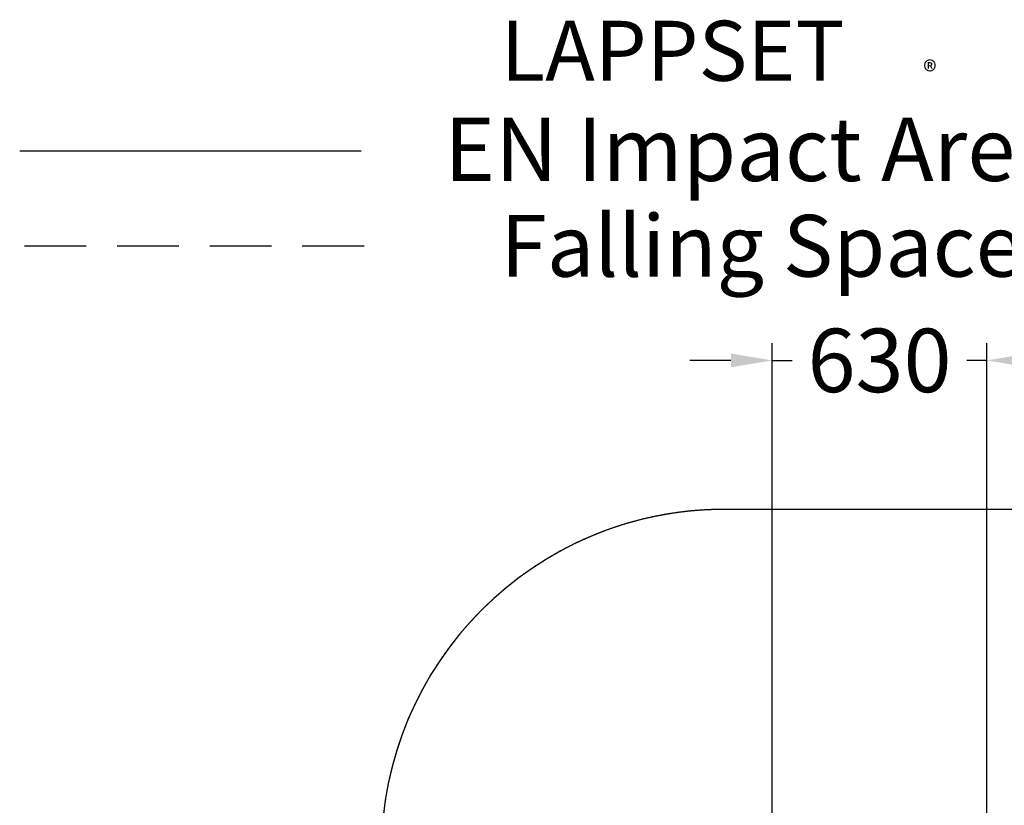
# Model space of a CAD drawing. Extents: x -2529 to 2530, y -2087 to 2777.
# Drawn here: x -2529 to 343, y 488 to 2777 of the extents above; entities that cross this region are included whole.
import ezdxf

# ---------------------------------------------------------------- set-up
doc = ezdxf.new("R2010")
doc.units = 0
doc.header["$LTSCALE"] = 5
doc.header["$PDMODE"] = 33
doc.header["$PDSIZE"] = 20
doc.linetypes.add('HIDDEN', pattern=[0.375, 0.25, -0.125])
doc.layers.get('0').update_dxf_attribs({"linetype": 'CONTINUOUS'})
doc.layers.get('Defpoints').update_dxf_attribs({"linetype": 'CONTINUOUS'})
for name, color, linetype in [('LCPROD_FALLINGSPACETEXT', 61, 'CONTINUOUS'), ('Lg_area', 4, 'CONTINUOUS'), ('Lg_dim', 7, 'CONTINUOUS'), ('Lg_txt', 4, 'CONTINUOUS')]:
    doc.layers.add(name, color=color, linetype=linetype)
doc.styles.add('LG1', font='ARIAL.TTF', dxfattribs={"height": 185})
doc.styles.add('LG2', font='ariblk.TTF', dxfattribs={"height": 185})
doc.styles.get("Standard").update_dxf_attribs({"font": 'SIMPLEX'})
doc.dimstyles.new('LG_DIM', dxfattribs={"dimtxt": 2.5, "dimasz": 2.5, "dimexe": 1.25, "dimexo": 0.625, "dimtad": 1, "dimdec": 4, "dimdsep": 46, "dimlunit": 6, "dimtxsty": 'Standard', "dimcen": 2.5, "dimadec": 0, "dimazin": 0, "dimtfac": 1, "dimtdec": 4, "dimtmove": 0, "dimatfit": 3, "dimfxl": 0, "dimtolj": 1, "dimtzin": 0, "dimarcsym": 0})

# ---------------------------------------------------------------- blocks, each defined once
blk = doc.blocks.new('prodnum')
at = {"layer": 'Lg_txt'}
for s, height, style, p in [('LAPPSET', 175, 'LG2', (0, 0)), ('®', 60, 'LG1', (1232.6, -2.3))]:
    blk.add_text(s, height=height, dxfattribs=dict(at, style=style)).set_placement(p)
at = {"layer": 'Lg_txt', "style": 'LG1'}
blk.add_attdef('PRODNUM', (1500, 0), '', height=175, dxfattribs=at)
blk = doc.blocks.new('*D7')
at = {"layer": 'Defpoints', "color": 0}
for p in [(292.1, 1784.3), (-334.5, 190.5), (292.1, 93.1)]:
    blk.add_point(p, dxfattribs=at)
at = {"layer": 'Lg_dim', "color": 0, "lineweight": -2}
for p, q in [((-334.5, 191.5), (-334.5, 1834.3)), ((292.1, 94.1), (292.1, 1834.3)), ((-454.5, 1784.3), (-574.5, 1784.3)), ((-334.5, 1784.3), (-275.7, 1784.3)), ((292.1, 1784.3), (233.4, 1784.3)), ((412.1, 1784.3), (532.1, 1784.3))]:
    blk.add_line(p, q, dxfattribs=at)
at = {"layer": 'Lg_dim', "color": 0}
for points in [[(-454.5, 1804.3), (-454.5, 1764.3), (-334.5, 1784.3)], [(412.1, 1804.3), (412.1, 1764.3), (292.1, 1784.3)]]:
    blk.add_solid(points, dxfattribs=at)
at = {"layer": 'Lg_dim', "color": 4, "insert": (-21.2, 1784.3), "char_height": 185, "attachment_point": 5, "style": 'LG1'}
blk.add_mtext('\\A1;630', dxfattribs=at)

msp = doc.modelspace()

# ---------------------------------------------------------------- linework, layer by layer
at = {"color": 4}
msp.add_lwpolyline([(-2529.177, 2394.901), (-1533.2132, 2394.901)], dxfattribs=at)
at = {"layer": 'LCPROD_FALLINGSPACETEXT'}
for points in [[(-2514.8491, 2118.4033), (-2334.8491, 2118.4033)], [(-2244.8491, 2118.4033), (-2064.8491, 2118.4033)], [(-1974.8491, 2118.4033), (-1794.8491, 2118.4033)], [(-1704.8491, 2118.4033), (-1524.8491, 2118.4033)]]:
    msp.add_lwpolyline(points, dxfattribs=at)
at = {"layer": 'LCPROD_FALLINGSPACETEXT', "linetype": 'HIDDEN'}
msp.add_lwpolyline([(-1474.3161, 350), (-1474.3161, -350, 0.414213562), (-474.3161, -1350), (455.6839, -1350, 0.414213562), (1455.6839, -350), (1455.6839, 350, 0.414213562), (455.6839, 1350), (-474.3161, 1350, 0.414213562)], format="xyb", close=True, dxfattribs=at)
at = {"layer": 'Lg_area'}
msp.add_lwpolyline([(-1474.3161, 350), (-1474.3161, -350, 0.414213562), (-474.3161, -1350), (455.6839, -1350, 0.414213562), (1455.6839, -350), (1455.6839, 350, 0.414213562), (455.6839, 1350), (-474.3161, 1350, 0.414213562)], format="xyb", close=True, dxfattribs=at)

# ---------------------------------------------------------------- block references
at = {"layer": 'Lg_txt'}
msp.add_blockref('prodnum', (-1126.2925, 2599.2936), dxfattribs=at).add_auto_attribs({'PRODNUM': 'J51511M'})

# ---------------------------------------------------------------- texts
at = {"layer": 'LCPROD_FALLINGSPACETEXT', "style": 'LG1'}
msp.add_text('Falling Space 7 m2 ', height=180, dxfattribs=at).set_placement((-1127.1114, 2028.4033))
at = {"layer": 'Lg_txt', "style": 'LG1'}
msp.add_text('EN Impact Area 7 m2.', height=185, dxfattribs=at).set_placement((-1290.9805, 2307.3097))

# ---------------------------------------------------------------- dimensions: what is measured, and where the dimension line sits
at = {"layer": 'Lg_dim'}
dim = msp.add_linear_dim(base=(292.1238, 1784.3212), p1=(-334.4638, 190.5149), p2=(292.1238, 93.1398), dimstyle='LG_DIM', override={"dimtxt": 185, "dimasz": 120, "dimexe": 50, "dimexo": 1, "dimgap": 50, "dimtad": 0, "dimtih": 1, "dimtoh": 1, "dimdec": 0, "dimrnd": 10, "dimlunit": 2, "dimtxsty": 'LG1', "dimclrt": 4, "dimadec": 4, "dimtdec": 0}, dxfattribs=at)
dim.commit()
dim.dimension.update_dxf_attribs({"geometry": '*D7', "text_midpoint": (-21.17, 1784.3212)})

doc.saveas('drawing.dxf')
